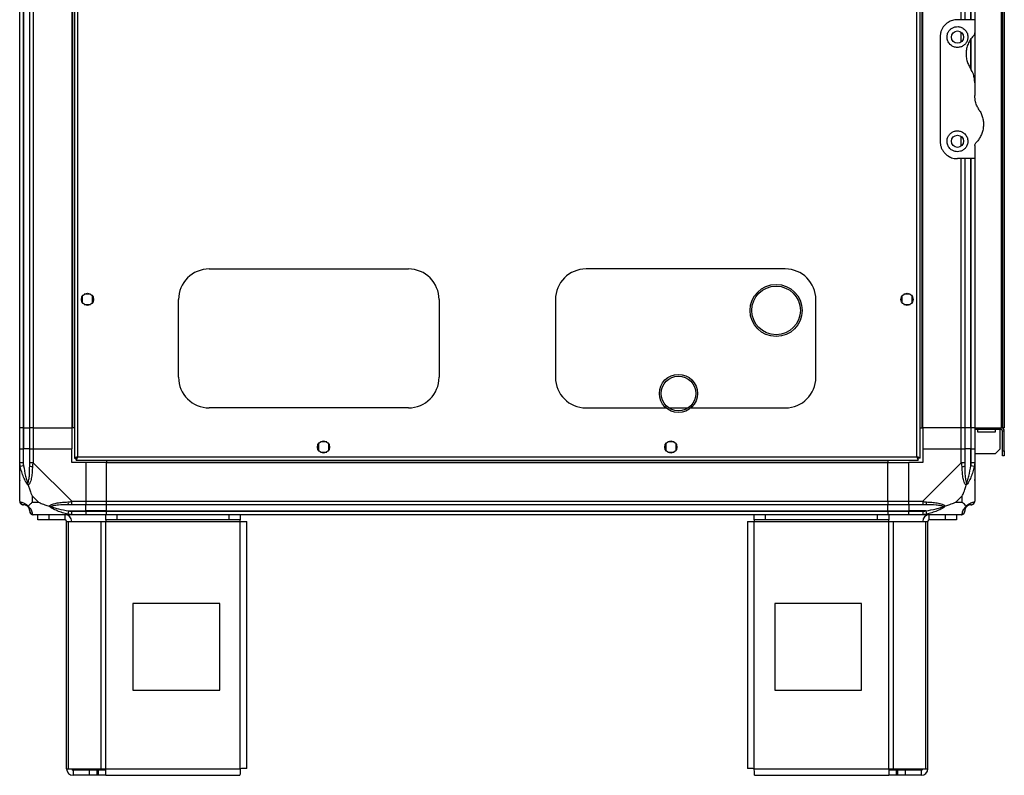
# Model space of a CAD drawing. Units: millimetres. Extents: x 274 to 4775, y 183 to 2802.
# Drawn here: x 274 to 841, y 1138 to 1573 of the extents above; entities that cross this region are included whole.
import ezdxf

# ---------------------------------------------------------------- set-up
doc = ezdxf.new("R2010")
doc.units = ezdxf.units.MM

msp = doc.modelspace()

# ---------------------------------------------------------------- linework, layer by layer
at = {"linetype": 'Continuous', "lineweight": 25}
for p, q in [((305.54, 1803.05), (305.54, 1320.07)), ((307.34, 1802.26), (307.34, 1320.86)), ((790.74, 1320.86), (790.74, 1802.26)), ((792.54, 1320.07), (792.54, 1803.05)), ((274.04, 1337.56), (274.04, 1785.56)), ((276.04, 1785.56), (276.04, 1337.56)), ((276.29, 1785.56), (276.29, 1337.56)), ((279.79, 1337.56), (279.79, 1785.56)), ((281.79, 1785.56), (281.79, 1337.56)), ((304.04, 1785.56), (304.04, 1337.56)), ((304.39, 1785.56), (304.39, 1337.56)), ((793.69, 1337.56), (793.69, 1785.56)), ((794.04, 1337.56), (794.04, 1785.56)), ((816.29, 1572.56), (816.29, 1785.56)), ((818.29, 1785.56), (818.29, 1572.56)), ((821.79, 1572.56), (821.79, 1785.56)), ((822.04, 1572.56), (822.04, 1785.56)), ((824.04, 1785.56), (824.04, 1572.56)), ((839.24, 1785.56), (839.24, 1337.56)), ((840.04, 1785.56), (840.04, 1337.56)), ((841.04, 1785.56), (841.04, 1337.56)), ((824.04, 1572.56), (814.04, 1572.56)), ((824.04, 1572.56), (824.04, 1564.92)), ((816.29, 1559.88), (816.29, 1565.24)), ((804.04, 1562.56), (804.04, 1502.56)), ((821.79, 1544.36), (821.79, 1561.48)), ((822.04, 1543.47), (822.04, 1561.85)), ((824.04, 1564.92), (824.04, 1536.18)), ((824.04, 1536.18), (824.04, 1528.94)), ((816.29, 1499.88), (816.29, 1505.24)), ((824.04, 1500.21), (824.04, 1492.56)), ((824.04, 1492.56), (814.04, 1492.56)), ((816.29, 1337.56), (816.29, 1492.56)), ((818.29, 1492.56), (818.29, 1337.56)), ((821.79, 1337.56), (821.79, 1492.56)), ((822.04, 1337.56), (822.04, 1492.56)), ((824.04, 1492.56), (824.04, 1337.56)), ((383.19, 1429.06), (497.89, 1429.06)), ((714.89, 1429.06), (600.19, 1429.06)), ((310.04, 1413.36), (310.04, 1409.76)), ((314.84, 1414.56), (311.24, 1414.56)), ((316.04, 1409.76), (316.04, 1413.36)), ((782.04, 1413.36), (782.04, 1409.76)), ((786.84, 1414.56), (783.24, 1414.56)), ((788.04, 1409.76), (788.04, 1413.36)), ((311.24, 1408.56), (314.84, 1408.56)), ((365.54, 1366.71), (365.54, 1411.41)), ((515.54, 1411.41), (515.54, 1366.71)), ((582.54, 1411.41), (582.54, 1366.71)), ((732.54, 1366.71), (732.54, 1411.41)), ((783.24, 1408.56), (786.84, 1408.56)), ((642.39, 1357.38), (642.39, 1357.29)), ((664.39, 1357.29), (664.39, 1357.38)), ((497.89, 1349.06), (383.19, 1349.06)), ((600.19, 1349.06), (646.09, 1349.06)), ((647.84, 1349.06), (658.94, 1349.06)), ((660.69, 1349.06), (714.89, 1349.06)), ((276.04, 1337.56), (274.04, 1337.56)), ((274.04, 1325.56), (274.04, 1337.56)), ((276.04, 1337.56), (276.29, 1337.56)), ((276.04, 1337.56), (276.04, 1325.56)), ((276.29, 1337.56), (279.79, 1337.56)), ((276.29, 1337.56), (276.29, 1325.56)), ((281.79, 1337.56), (279.79, 1337.56)), ((279.79, 1325.56), (279.79, 1337.56)), ((281.79, 1337.56), (304.04, 1337.56)), ((281.79, 1337.56), (281.79, 1325.56)), ((304.39, 1337.56), (304.04, 1337.56)), ((304.04, 1337.56), (304.04, 1325.56)), ((305.54, 1337.56), (304.39, 1337.56)), ((792.54, 1337.56), (793.69, 1337.56)), ((793.69, 1337.56), (794.04, 1337.56)), ((816.29, 1337.56), (794.04, 1337.56)), ((794.04, 1337.56), (794.04, 1325.56)), ((818.29, 1337.56), (816.29, 1337.56)), ((816.29, 1325.56), (816.29, 1337.56)), ((821.79, 1337.56), (818.29, 1337.56)), ((818.29, 1337.56), (818.29, 1325.56)), ((822.04, 1337.56), (821.79, 1337.56)), ((821.79, 1337.56), (821.79, 1325.56)), ((824.04, 1337.56), (822.04, 1337.56)), ((822.04, 1325.56), (822.04, 1337.56)), ((824.04, 1337.56), (839.24, 1337.56)), ((824.04, 1337.56), (824.04, 1325.56)), ((839.24, 1336.56), (824.04, 1336.56)), ((825.79, 1335.06), (825.79, 1336.56)), ((835.79, 1335.06), (825.79, 1335.06)), ((835.79, 1336.56), (835.79, 1335.06)), ((838.54, 1336.56), (838.54, 1325.39)), ((840.04, 1337.56), (839.24, 1337.56)), ((839.24, 1336.56), (839.24, 1337.56)), ((841.04, 1337.56), (840.04, 1337.56)), ((841.04, 1335.76), (840.04, 1335.76)), ((840.04, 1324.39), (840.04, 1335.76)), ((841.04, 1324.39), (841.04, 1335.76)), ((446.04, 1328.36), (446.04, 1324.76)), ((450.84, 1329.56), (447.24, 1329.56)), ((452.04, 1324.76), (452.04, 1328.36)), ((646.04, 1328.36), (646.04, 1324.76)), ((650.84, 1329.56), (647.24, 1329.56)), ((652.04, 1324.76), (652.04, 1328.36)), ((274.04, 1317.51), (274.04, 1325.56)), ((274.04, 1325.56), (276.04, 1325.56)), ((276.04, 1325.56), (276.04, 1317.51)), ((276.29, 1325.56), (276.04, 1325.56)), ((276.29, 1315.79), (276.29, 1325.56)), ((279.79, 1325.56), (276.29, 1325.56)), ((279.79, 1317.51), (279.79, 1325.56)), ((279.79, 1325.56), (281.79, 1325.56)), ((281.79, 1325.56), (281.79, 1317.51)), ((281.79, 1325.56), (304.04, 1325.56)), ((304.04, 1317.56), (304.04, 1325.56)), ((447.24, 1323.56), (450.84, 1323.56)), ((647.24, 1323.56), (650.84, 1323.56)), ((794.04, 1325.56), (794.04, 1317.56)), ((794.04, 1325.56), (816.29, 1325.56)), ((816.29, 1317.51), (816.29, 1325.56)), ((816.29, 1325.56), (818.29, 1325.56)), ((818.29, 1325.56), (818.29, 1317.51)), ((821.79, 1325.56), (818.29, 1325.56)), ((821.79, 1315.79), (821.79, 1325.56)), ((822.04, 1325.56), (821.79, 1325.56)), ((822.04, 1317.51), (822.04, 1325.56)), ((822.04, 1325.56), (824.04, 1325.56)), ((824.04, 1325.56), (824.04, 1317.51)), ((835.71, 1322.56), (824.04, 1322.56)), ((835.71, 1322.56), (838.54, 1325.39)), ((840.04, 1324.39), (841.04, 1324.39)), ((840.04, 1321.56), (840.04, 1324.39)), ((841.04, 1321.56), (840.04, 1321.56)), ((841.04, 1324.39), (841.04, 1321.56)), ((274.04, 1295.31), (274.04, 1317.51)), ((276.29, 1315.79), (274.37, 1315.39)), ((281.79, 1317.51), (303.99, 1295.31)), ((312.04, 1317.56), (304.04, 1317.56)), ((305.54, 1320.07), (306.54, 1320.07)), ((306.54, 1320.1), (306.54, 1320.06)), ((306.55, 1320.06), (306.54, 1320.06)), ((306.55, 1319.06), (306.55, 1320.06)), ((306.55, 1319.06), (791.53, 1319.06)), ((307.34, 1320.86), (790.74, 1320.86)), ((312.04, 1317.56), (312.04, 1295.31)), ((324.04, 1317.56), (312.04, 1317.56)), ((324.04, 1319.06), (324.04, 1317.91)), ((324.04, 1317.91), (774.04, 1317.91)), ((324.04, 1317.91), (324.04, 1317.56)), ((324.04, 1295.31), (324.04, 1317.56)), ((324.04, 1317.56), (774.04, 1317.56)), ((774.04, 1319.06), (774.04, 1317.91)), ((774.04, 1317.91), (774.04, 1317.56)), ((774.04, 1295.31), (774.04, 1317.56)), ((774.04, 1317.56), (786.04, 1317.56)), ((794.04, 1317.56), (786.04, 1317.56)), ((786.04, 1295.31), (786.04, 1317.56)), ((791.53, 1320.06), (791.54, 1320.06)), ((791.53, 1319.06), (791.53, 1320.06)), ((791.54, 1320.06), (791.54, 1320.07)), ((792.54, 1320.07), (791.54, 1320.07)), ((794.09, 1295.31), (816.29, 1317.51)), ((823.71, 1315.39), (821.79, 1315.79)), ((824.04, 1317.51), (824.04, 1295.31)), ((281.23, 1298.45), (281.23, 1294.75)), ((284.92, 1294.75), (281.23, 1298.45)), ((816.86, 1298.45), (813.16, 1294.75)), ((816.86, 1294.75), (816.86, 1298.45)), ((281.23, 1294.75), (284.92, 1294.75)), ((303.99, 1295.31), (312.04, 1295.31)), ((312.04, 1293.31), (303.99, 1293.31)), ((312.04, 1295.31), (312.04, 1293.31)), ((312.04, 1295.31), (324.04, 1295.31)), ((312.04, 1289.81), (312.04, 1293.31)), ((324.04, 1293.31), (312.04, 1293.31)), ((324.04, 1295.31), (774.04, 1295.31)), ((324.04, 1293.31), (324.04, 1295.31)), ((774.04, 1293.31), (324.04, 1293.31)), ((324.04, 1289.81), (324.04, 1293.31)), ((774.04, 1295.31), (774.04, 1293.31)), ((774.04, 1295.31), (786.04, 1295.31)), ((774.04, 1289.81), (774.04, 1293.31)), ((786.04, 1293.31), (774.04, 1293.31)), ((786.04, 1295.31), (794.09, 1295.31)), ((786.04, 1293.31), (786.04, 1295.31)), ((794.09, 1293.31), (786.04, 1293.31)), ((786.04, 1293.31), (786.04, 1289.81)), ((813.16, 1294.75), (816.86, 1294.75)), ((303.99, 1287.56), (281.79, 1287.56)), ((284.54, 1284.56), (284.54, 1287.56)), ((290.91, 1287.56), (290.91, 1284.56)), ((300.24, 1284.56), (300.24, 1287.56)), ((301.87, 1287.89), (302.27, 1289.81)), ((302.27, 1289.81), (312.04, 1289.81)), ((303.99, 1289.56), (312.04, 1289.56)), ((312.04, 1287.56), (303.99, 1287.56)), ((312.04, 1289.56), (312.04, 1289.81)), ((324.04, 1289.81), (312.04, 1289.81)), ((312.04, 1289.56), (312.04, 1287.56)), ((312.04, 1289.56), (324.04, 1289.56)), ((324.04, 1287.56), (312.04, 1287.56)), ((323.61, 1284.56), (323.61, 1287.56)), ((324.04, 1289.81), (774.04, 1289.81)), ((324.04, 1289.56), (324.04, 1289.81)), ((324.04, 1289.56), (774.04, 1289.56)), ((324.04, 1287.56), (324.04, 1289.56)), ((774.04, 1287.56), (324.04, 1287.56)), ((329.98, 1287.56), (329.98, 1284.56)), ((394.68, 1284.56), (394.68, 1287.56)), ((401.04, 1287.56), (401.04, 1284.56)), ((697.04, 1284.56), (697.04, 1287.56)), ((703.41, 1287.56), (703.41, 1284.56)), ((768.1, 1284.56), (768.1, 1287.56)), ((774.04, 1289.56), (774.04, 1289.81)), ((774.04, 1289.81), (786.04, 1289.81)), ((774.04, 1289.56), (774.04, 1287.56)), ((774.04, 1289.56), (786.04, 1289.56)), ((786.04, 1287.56), (774.04, 1287.56)), ((774.47, 1287.56), (774.47, 1284.56)), ((795.82, 1289.81), (786.04, 1289.81)), ((786.04, 1289.81), (786.04, 1289.56)), ((786.04, 1289.56), (794.09, 1289.56)), ((786.04, 1287.56), (786.04, 1289.56)), ((794.09, 1287.56), (786.04, 1287.56)), ((816.29, 1287.56), (794.09, 1287.56)), ((795.82, 1289.81), (796.21, 1287.89)), ((797.84, 1284.56), (797.84, 1287.56)), ((807.18, 1284.56), (807.18, 1287.56)), ((813.54, 1287.56), (813.54, 1284.56)), ((290.91, 1284.56), (284.54, 1284.56)), ((300.24, 1284.56), (290.91, 1284.56)), ((301.04, 1141.36), (301.04, 1283.76)), ((301.04, 1283.76), (302.15, 1283.76)), ((302.15, 1141.36), (302.15, 1283.76)), ((302.15, 1283.76), (320.93, 1283.76)), ((320.93, 1141.36), (320.93, 1283.76)), ((320.93, 1283.76), (323.61, 1283.76)), ((329.98, 1284.56), (323.61, 1284.56)), ((323.61, 1284.56), (323.61, 1283.76)), ((323.61, 1283.76), (401.04, 1283.76)), ((323.61, 1141.36), (323.61, 1283.76)), ((394.68, 1284.56), (329.98, 1284.56)), ((401.04, 1284.56), (394.68, 1284.56)), ((401.04, 1283.76), (401.04, 1284.56)), ((401.04, 1141.36), (401.04, 1283.76)), ((401.04, 1283.76), (404.84, 1283.76)), ((404.84, 1141.56), (404.84, 1283.76)), ((693.24, 1283.76), (693.24, 1141.56)), ((693.24, 1283.76), (697.04, 1283.76)), ((703.41, 1284.56), (697.04, 1284.56)), ((697.04, 1284.56), (697.04, 1283.76)), ((697.04, 1283.76), (774.47, 1283.76)), ((697.04, 1141.36), (697.04, 1283.76)), ((768.1, 1284.56), (703.41, 1284.56)), ((774.47, 1284.56), (768.1, 1284.56)), ((774.47, 1283.76), (774.47, 1284.56)), ((774.47, 1141.36), (774.47, 1283.76)), ((774.47, 1283.76), (777.15, 1283.76)), ((777.15, 1141.36), (777.15, 1283.76)), ((777.15, 1283.76), (795.93, 1283.76)), ((795.93, 1141.36), (795.93, 1283.76)), ((795.93, 1283.76), (797.04, 1283.76)), ((797.04, 1141.36), (797.04, 1283.76)), ((807.18, 1284.56), (797.84, 1284.56)), ((813.54, 1284.56), (807.18, 1284.56)), ((389.23, 1236.56), (339.23, 1236.56)), ((339.23, 1236.56), (339.23, 1186.56)), ((389.23, 1186.56), (389.23, 1236.56)), ((708.85, 1236.56), (708.85, 1186.56)), ((758.85, 1236.56), (708.85, 1236.56)), ((758.85, 1186.56), (758.85, 1236.56)), ((339.23, 1186.56), (389.23, 1186.56)), ((708.85, 1186.56), (758.85, 1186.56)), ((301.04, 1141.36), (302.15, 1141.36)), ((302.15, 1141.36), (320.93, 1141.36)), ((304.84, 1140.56), (304.84, 1137.56)), ((314.18, 1140.56), (304.84, 1140.56)), ((314.18, 1137.56), (314.18, 1140.56)), ((318.54, 1140.56), (314.18, 1140.56)), ((318.54, 1140.56), (318.54, 1137.56)), ((319.25, 1140.56), (318.54, 1140.56)), ((319.25, 1140.56), (319.25, 1137.56)), ((323.61, 1140.56), (319.25, 1140.56)), ((320.93, 1141.36), (323.61, 1141.36)), ((323.61, 1141.36), (401.04, 1141.36)), ((323.61, 1137.56), (323.61, 1141.36)), ((697.04, 1141.36), (774.47, 1141.36)), ((774.47, 1141.36), (774.47, 1137.56)), ((774.47, 1141.36), (777.15, 1141.36)), ((778.83, 1140.56), (774.47, 1140.56)), ((777.15, 1141.36), (795.93, 1141.36)), ((778.83, 1140.56), (778.83, 1137.56)), ((779.54, 1140.56), (778.83, 1140.56)), ((779.54, 1140.56), (779.54, 1137.56)), ((783.91, 1140.56), (779.54, 1140.56)), ((783.91, 1140.56), (783.91, 1137.56)), ((793.24, 1140.56), (783.91, 1140.56)), ((793.24, 1140.56), (793.24, 1137.56)), ((795.93, 1141.36), (797.04, 1141.36)), ((314.18, 1137.56), (304.84, 1137.56)), ((318.54, 1137.56), (314.18, 1137.56)), ((319.25, 1137.56), (318.54, 1137.56)), ((323.61, 1137.56), (319.25, 1137.56)), ((323.61, 1137.56), (400.84, 1137.56)), ((697.24, 1137.56), (774.47, 1137.56)), ((778.83, 1137.56), (774.47, 1137.56)), ((779.54, 1137.56), (778.83, 1137.56)), ((783.91, 1137.56), (779.54, 1137.56)), ((793.24, 1137.56), (783.91, 1137.56))]:
    msp.add_line(p, q, dxfattribs=at)
for centre, radius in [((814.04, 1562.56), 3.5), ((814.04, 1502.56), 3.5), ((709.64, 1405.19), 15), ((709.64, 1405.19), 14), ((313.04, 1411.56), 3.5), ((785.04, 1411.56), 3.5), ((653.39, 1357.38), 11), ((653.39, 1357.38), 10), ((449.04, 1326.56), 3.5), ((649.04, 1326.56), 3.5)]:
    msp.add_circle(centre, radius, dxfattribs=at)
for centre, radius, start, end in [((383.19, 1411.41), 17.65, 90, 180), ((497.89, 1411.41), 17.65, 0, 90), ((600.19, 1411.41), 17.65, 90, 180), ((714.89, 1411.41), 17.65, 0, 90), ((383.19, 1366.71), 17.65, 180, 270), ((497.89, 1366.71), 17.65, 270, 0), ((600.19, 1366.71), 17.65, 180, 270), ((714.89, 1366.71), 17.65, 270, 0), ((839.24, 1335.76), 1.8, 0, 90), ((839.24, 1335.76), 0.8, 0, 90), ((281.08, 1317.56), 2.19, 234.0025, 278.4412), ((817.01, 1317.56), 2.19, 261.5588, 305.9975), ((276.31, 1295.28), 1.97, 190.642, 269.5565), ((304.03, 1294.6), 2.19, 171.5588, 215.9975), ((794.05, 1294.6), 2.19, 324.0025, 8.4412), ((821.79, 1289.81), 3.5, 115.6402, 135.8133), ((821.78, 1295.28), 1.97, 270.4435, 349.358), ((276.29, 1289.81), 3.5, 25.6402, 45.8133), ((281.76, 1289.83), 1.97, 180.4435, 259.358), ((300.24, 1283.76), 3.8, 0, 90), ((797.84, 1283.76), 3.8, 90, 180), ((816.32, 1289.83), 1.97, 280.642, 359.5565), ((300.24, 1283.76), 0.8, 0, 90), ((797.84, 1283.76), 0.8, 90, 180), ((304.84, 1141.36), 3.8, 180, 270), ((304.84, 1141.36), 0.8, 180, 270), ((793.24, 1141.36), 0.8, 270, 0), ((793.24, 1141.36), 3.8, 270, 360)]:
    msp.add_arc(centre, radius, start, end, dxfattribs=at)
for points, knots in [([(814.04, 1572.56), (813.06, 1572.48), (811.1, 1572.31), (808.46, 1571.01), (806.18, 1569.02), (804.82, 1566.69), (804.15, 1564.44), (804.08, 1563.19), (804.04, 1562.56)], [0, 0, 0, 0, 0.172881, 0.345159, 0.531977, 0.752754, 0.874677, 1, 1, 1, 1]), ([(814.04, 1556.56), (814.68, 1556.62), (815.96, 1556.74), (817.67, 1557.67), (819.03, 1559.04), (819.9, 1560.82), (820.16, 1562.86), (819.68, 1564.98), (818.43, 1566.87), (816.56, 1568.16), (814.5, 1568.65), (812.62, 1568.48), (810.97, 1567.82), (809.56, 1566.69), (808.47, 1565.07), (807.92, 1563.02), (808.16, 1560.77), (809.23, 1558.74), (810.91, 1557.3), (812.62, 1556.64), (813.67, 1556.58), (814.04, 1556.56)], [0, 0, 0, 0, 0.0481184, 0.0961985, 0.145356, 0.1975058, 0.2539049, 0.3148832, 0.3783696, 0.4388572, 0.4909371, 0.5357854, 0.5791598, 0.6260492, 0.6794079, 0.7395125, 0.8029591, 0.8643796, 0.9206187, 0.9720386, 1, 1, 1, 1]), ([(823.46, 1563.51), (822.94, 1562.93), (821.89, 1561.78), (820.62, 1559.69), (819.63, 1557.29), (819.06, 1554.61), (818.99, 1551.84), (819.41, 1549.17), (820.25, 1546.66), (821.12, 1545.19), (821.55, 1544.45)], [0, 0, 0, 0, 0.114123, 0.228259, 0.361978, 0.495664, 0.628477, 0.761239, 0.880628, 1, 1, 1, 1]), ([(823.46, 1563.51), (823.61, 1563.69), (823.91, 1564.07), (824.03, 1564.58), (824.04, 1564.86), (824.04, 1564.92)], [0, 0, 0, 0, 0.447073, 0.892802, 1, 1, 1, 1]), ([(824.04, 1536.18), (824, 1537.01), (823.92, 1538.69), (823.19, 1541.55), (822.16, 1543.37), (821.55, 1544.45)], [0, 0, 0, 0, 0.282553, 0.573502, 1, 1, 1, 1]), ([(826.53, 1520.67), (826.11, 1521.38), (825.26, 1522.81), (824.29, 1525.59), (824.13, 1527.69), (824.04, 1528.94)], [0, 0, 0, 0, 0.282876, 0.57376, 1, 1, 1, 1]), ([(826.53, 1520.67), (826.74, 1520.33), (827.4, 1519.28), (828.24, 1517.38), (828.88, 1514.97), (829.1, 1512.51), (828.94, 1510.02), (828.36, 1507.57), (827.4, 1505.32), (826.16, 1503.3), (825.14, 1502.18), (824.62, 1501.62)], [0, 0, 0, 0, 0.056559, 0.173273, 0.290005, 0.408354, 0.526736, 0.651427, 0.776142, 0.888077, 1, 1, 1, 1]), ([(814.04, 1496.56), (814.64, 1496.62), (815.85, 1496.72), (817.48, 1497.54), (818.84, 1498.79), (819.82, 1500.54), (820.18, 1502.67), (819.72, 1504.9), (818.47, 1506.81), (816.69, 1508.08), (814.7, 1508.64), (812.73, 1508.52), (810.94, 1507.81), (809.46, 1506.59), (808.42, 1504.94), (807.94, 1502.97), (808.16, 1500.84), (809.15, 1498.83), (810.77, 1497.39), (812.51, 1496.67), (813.59, 1496.59), (814.04, 1496.56)], [0, 0, 0, 0, 0.045379, 0.09064, 0.138874, 0.194045, 0.255447, 0.318864, 0.379116, 0.433999, 0.484486, 0.532569, 0.580068, 0.62856, 0.679547, 0.734412, 0.793926, 0.857016, 0.919261, 0.965817, 1, 1, 1, 1]), ([(804.04, 1502.56), (804.08, 1501.93), (804.15, 1500.66), (804.7, 1498.84), (805.56, 1497.16), (806.99, 1495.31), (809.14, 1493.67), (811.76, 1492.69), (813.4, 1492.6), (814.04, 1492.56)], [0, 0, 0, 0, 0.125584, 0.251197, 0.376805, 0.502359, 0.711139, 0.886601, 1, 1, 1, 1]), ([(824.04, 1500.21), (824.06, 1500.46), (824.11, 1500.97), (824.45, 1501.4), (824.62, 1501.62)], [0, 0, 0, 0, 0.48603, 1, 1, 1, 1]), ([(274.37, 1315.39), (274.28, 1315.81), (274.15, 1316.44), (274.06, 1317.15), (274.04, 1317.44), (274.04, 1317.51), (274.04, 1317.51)], [0, 0, 0, 0, 0.586096, 0.873989, 0.999973, 1, 1, 1, 1]), ([(276.04, 1317.51), (276.06, 1317.25), (276.11, 1316.67), (276.23, 1316.1), (276.29, 1315.79)], [0, 0, 0, 0, 0.455576, 1, 1, 1, 1]), ([(276.29, 1315.79), (276.62, 1313.8), (277.11, 1310.85), (278.02, 1307.65), (278.51, 1306.33), (278.71, 1305.92), (278.77, 1305.81)], [0, 0, 0, 0, 0.580922, 0.859818, 0.961592, 1, 1, 1, 1]), ([(278.77, 1305.81), (278.82, 1305.92), (279.01, 1306.33), (279.37, 1307.65), (279.76, 1310.85), (279.78, 1313.8), (279.79, 1315.79)], [0, 0, 0, 0, 0.038408, 0.140182, 0.419078, 1, 1, 1, 1]), ([(279.79, 1315.79), (279.79, 1316.1), (279.79, 1316.67), (279.79, 1317.25), (279.79, 1317.51)], [0, 0, 0, 0, 0.544424, 1, 1, 1, 1]), ([(281.79, 1317.51), (281.79, 1317.51), (281.7, 1317.39), (281.58, 1317.02), (281.47, 1316.31), (281.42, 1315.74), (281.4, 1315.39)], [0, 0, 0, 0, 0.000027, 0.201648, 0.518771, 1, 1, 1, 1]), ([(307.34, 1320.86), (307.13, 1320.8), (306.71, 1320.69), (306.16, 1320.51), (305.75, 1320.33), (305.56, 1320.19), (305.55, 1320.1), (305.54, 1320.07)], [0, 0, 0, 0, 0.222947, 0.445916, 0.668886, 0.891856, 1, 1, 1, 1]), ([(307.34, 1320.86), (307.23, 1320.79), (307, 1320.65), (306.73, 1320.44), (306.57, 1320.25), (306.55, 1320.13), (306.54, 1320.07)], [0, 0, 0, 0, 0.275348, 0.529406, 0.783407, 1, 1, 1, 1]), ([(306.55, 1319.06), (306.61, 1319.08), (306.73, 1319.13), (306.9, 1319.46), (307.08, 1319.95), (307.23, 1320.45), (307.31, 1320.76), (307.34, 1320.86)], [0, 0, 0, 0, 0.222947, 0.445916, 0.668886, 0.891856, 1, 1, 1, 1]), ([(306.55, 1320.06), (306.62, 1320.08), (306.76, 1320.1), (306.97, 1320.31), (307.16, 1320.57), (307.28, 1320.77), (307.34, 1320.86)], [0, 0, 0, 0, 0.275348, 0.529406, 0.783407, 1, 1, 1, 1]), ([(792.54, 1320.07), (792.52, 1320.13), (792.48, 1320.25), (792.14, 1320.42), (791.65, 1320.6), (791.15, 1320.75), (790.84, 1320.83), (790.74, 1320.86)], [0, 0, 0, 0, 0.2229469, 0.4459165, 0.6688862, 0.8918557, 1, 1, 1, 1]), ([(791.54, 1320.07), (791.53, 1320.14), (791.5, 1320.28), (791.29, 1320.49), (791.03, 1320.68), (790.83, 1320.8), (790.74, 1320.86)], [0, 0, 0, 0, 0.275348, 0.529406, 0.783407, 1, 1, 1, 1]), ([(790.74, 1320.86), (790.8, 1320.65), (790.92, 1320.23), (791.09, 1319.68), (791.27, 1319.27), (791.42, 1319.08), (791.5, 1319.07), (791.53, 1319.06)], [0, 0, 0, 0, 0.2229469, 0.4459165, 0.6688862, 0.8918557, 1, 1, 1, 1]), ([(790.74, 1320.86), (790.81, 1320.75), (790.95, 1320.52), (791.16, 1320.26), (791.35, 1320.09), (791.47, 1320.07), (791.53, 1320.06)], [0, 0, 0, 0, 0.275348, 0.529406, 0.783407, 1, 1, 1, 1]), ([(816.68, 1315.39), (816.65, 1315.81), (816.6, 1316.44), (816.47, 1317.15), (816.34, 1317.44), (816.29, 1317.51), (816.29, 1317.51)], [0, 0, 0, 0, 0.586096, 0.873989, 0.999973, 1, 1, 1, 1]), ([(818.29, 1317.51), (818.29, 1317.25), (818.29, 1316.67), (818.29, 1316.1), (818.29, 1315.79)], [0, 0, 0, 0, 0.455576, 1, 1, 1, 1]), ([(818.29, 1315.79), (818.3, 1313.8), (818.32, 1310.85), (818.72, 1307.65), (819.08, 1306.33), (819.26, 1305.92), (819.32, 1305.81)], [0, 0, 0, 0, 0.580922, 0.859818, 0.961592, 1, 1, 1, 1]), ([(819.32, 1305.81), (819.37, 1305.92), (819.57, 1306.33), (820.06, 1307.65), (820.97, 1310.85), (821.46, 1313.8), (821.79, 1315.79)], [0, 0, 0, 0, 0.038408, 0.140182, 0.419078, 1, 1, 1, 1]), ([(821.79, 1315.79), (821.85, 1316.1), (821.97, 1316.67), (822.02, 1317.25), (822.04, 1317.51)], [0, 0, 0, 0, 0.544424, 1, 1, 1, 1]), ([(824.04, 1317.51), (824.04, 1317.51), (824.04, 1317.39), (824.01, 1317.02), (823.9, 1316.31), (823.78, 1315.74), (823.71, 1315.39)], [0, 0, 0, 0, 0.000027, 0.201648, 0.518771, 1, 1, 1, 1]), ([(278.93, 1304.59), (278.93, 1304.59), (278.69, 1304.81), (278.22, 1305.37), (277.28, 1306.9), (276.24, 1309.22), (275.15, 1312.25), (274.63, 1314.35), (274.37, 1315.39)], [0, 0, 0, 0, 0.001909, 0.107168, 0.209948, 0.471812, 0.735802, 1, 1, 1, 1]), ([(281.4, 1315.39), (281.34, 1314.35), (281.22, 1312.26), (280.93, 1309.22), (280.42, 1306.91), (279.72, 1305.35), (279.2, 1304.85), (278.93, 1304.59)], [0, 0, 0, 0, 0.263168, 0.528193, 0.790072, 0.892858, 1, 1, 1, 1]), ([(819.15, 1304.59), (819.15, 1304.59), (818.85, 1304.81), (818.37, 1305.37), (817.65, 1306.9), (817.15, 1309.22), (816.86, 1312.25), (816.74, 1314.34), (816.68, 1315.39)], [0, 0, 0, 0, 0.0019093, 0.1071706, 0.2099533, 0.4718233, 0.7347452, 1, 1, 1, 1]), ([(823.71, 1315.39), (823.45, 1314.35), (822.93, 1312.25), (821.84, 1309.22), (820.8, 1306.91), (819.86, 1305.35), (819.39, 1304.85), (819.15, 1304.59)], [0, 0, 0, 0, 0.264206, 0.528205, 0.790077, 0.892861, 1, 1, 1, 1]), ([(274.32, 1307.52), (274.28, 1307.49), (274.19, 1307.41), (274.1, 1307.33), (274.04, 1307.28)], [0, 0, 0, 0, 0.367193, 1, 1, 1, 1]), ([(278.93, 1304.59), (278.87, 1304.85), (278.78, 1305.24), (278.77, 1305.66), (278.77, 1305.81), (278.77, 1305.81)], [0, 0, 0, 0, 0.64777, 0.993601, 1, 1, 1, 1]), ([(278.93, 1304.59), (279.16, 1303.88), (279.66, 1302.36), (280.4, 1300.28), (280.98, 1298.98), (281.23, 1298.45)], [0, 0, 0, 0, 0.3361003, 0.7249385, 1, 1, 1, 1]), ([(816.86, 1298.45), (816.99, 1298.74), (817.32, 1299.42), (817.79, 1300.64), (818.27, 1301.95), (818.73, 1303.3), (819.01, 1304.14), (819.15, 1304.59)], [0, 0, 0, 0, 0.151099, 0.353323, 0.601543, 0.787206, 1, 1, 1, 1]), ([(819.32, 1305.81), (819.32, 1305.81), (819.32, 1305.66), (819.31, 1305.24), (819.21, 1304.85), (819.15, 1304.59)], [0, 0, 0, 0, 0.006399, 0.35223, 1, 1, 1, 1]), ([(823.77, 1307.72), (823.8, 1307.7), (823.89, 1307.66), (823.98, 1307.61), (824.04, 1307.58)], [0, 0, 0, 0, 0.367193, 1, 1, 1, 1]), ([(274.04, 1295.31), (274.04, 1295.31), (274.04, 1295.23), (274.07, 1295.1), (274.18, 1294.99), (274.3, 1294.95), (274.37, 1294.92)], [0, 0, 0, 0, 0.000027, 0.201648, 0.518771, 1, 1, 1, 1]), ([(274.08, 1295.13), (274.1, 1294.93), (274.16, 1294.47), (274.6, 1293.87), (275.25, 1293.4), (275.78, 1293.34), (276.04, 1293.31)], [0, 0, 0, 0, 0.202616, 0.468411, 0.734205, 1, 1, 1, 1]), ([(274.37, 1294.92), (274.63, 1294.86), (275.15, 1294.73), (276.24, 1294.46), (277.28, 1293.94), (278.22, 1293.24), (278.69, 1292.72), (278.93, 1292.45)], [0, 0, 0, 0, 0.264206, 0.528205, 0.790077, 0.892861, 1, 1, 1, 1]), ([(276.29, 1293.31), (276.23, 1293.31), (276.11, 1293.31), (276.06, 1293.31), (276.04, 1293.31)], [0, 0, 0, 0, 0.544424, 1, 1, 1, 1]), ([(278.77, 1292.29), (278.71, 1292.34), (278.51, 1292.53), (278.02, 1292.89), (277.11, 1293.28), (276.62, 1293.3), (276.29, 1293.31)], [0, 0, 0, 0, 0.038408, 0.140182, 0.419078, 1, 1, 1, 1]), ([(281.23, 1294.75), (281.09, 1294.61), (280.77, 1294.29), (280.29, 1293.81), (279.81, 1293.33), (279.35, 1292.87), (279.08, 1292.6), (278.93, 1292.45)], [0, 0, 0, 0, 0.1510988, 0.3533231, 0.6015435, 0.7872057, 1, 1, 1, 1]), ([(284.92, 1294.75), (285.22, 1294.61), (285.9, 1294.29), (287.12, 1293.81), (288.43, 1293.33), (289.78, 1292.87), (290.62, 1292.6), (291.07, 1292.45)], [0, 0, 0, 0, 0.151099, 0.353323, 0.601543, 0.787206, 1, 1, 1, 1]), ([(291.07, 1292.45), (291.07, 1292.46), (291.28, 1292.76), (291.85, 1293.23), (293.38, 1293.95), (295.7, 1294.45), (298.73, 1294.74), (300.82, 1294.86), (301.87, 1294.92)], [0, 0, 0, 0, 0.001909, 0.107171, 0.209953, 0.471823, 0.734745, 1, 1, 1, 1]), ([(302.27, 1293.31), (300.28, 1293.3), (297.33, 1293.28), (294.13, 1292.89), (292.81, 1292.53), (292.4, 1292.34), (292.29, 1292.29)], [0, 0, 0, 0, 0.580922, 0.859818, 0.961592, 1, 1, 1, 1]), ([(301.87, 1294.92), (302.29, 1294.95), (302.92, 1295), (303.63, 1295.14), (303.91, 1295.26), (303.99, 1295.31), (303.99, 1295.31)], [0, 0, 0, 0, 0.586096, 0.873989, 0.999973, 1, 1, 1, 1]), ([(303.99, 1293.31), (303.73, 1293.31), (303.15, 1293.31), (302.58, 1293.31), (302.27, 1293.31)], [0, 0, 0, 0, 0.455576, 1, 1, 1, 1]), ([(794.09, 1295.31), (794.09, 1295.31), (794.21, 1295.23), (794.58, 1295.1), (795.29, 1294.99), (795.87, 1294.95), (796.21, 1294.92)], [0, 0, 0, 0, 0.0000273, 0.2016485, 0.5187705, 1, 1, 1, 1]), ([(795.82, 1293.31), (795.51, 1293.31), (794.94, 1293.31), (794.36, 1293.31), (794.09, 1293.31)], [0, 0, 0, 0, 0.544424, 1, 1, 1, 1]), ([(805.79, 1292.29), (805.68, 1292.34), (805.28, 1292.53), (803.95, 1292.89), (800.75, 1293.28), (797.81, 1293.3), (795.82, 1293.31)], [0, 0, 0, 0, 0.038408, 0.140182, 0.419078, 1, 1, 1, 1]), ([(796.21, 1294.92), (797.25, 1294.86), (799.34, 1294.74), (802.38, 1294.45), (804.69, 1293.94), (806.25, 1293.24), (806.76, 1292.72), (807.01, 1292.45)], [0, 0, 0, 0, 0.263168, 0.528193, 0.790072, 0.892858, 1, 1, 1, 1]), ([(813.16, 1294.75), (812.86, 1294.61), (812.18, 1294.29), (810.96, 1293.81), (809.65, 1293.33), (808.3, 1292.87), (807.46, 1292.6), (807.01, 1292.45)], [0, 0, 0, 0, 0.151099, 0.353323, 0.601543, 0.787206, 1, 1, 1, 1]), ([(819.15, 1292.45), (818.92, 1292.68), (818.42, 1293.18), (817.69, 1293.92), (817.1, 1294.51), (816.86, 1294.75)], [0, 0, 0, 0, 0.3361003, 0.7249385, 1, 1, 1, 1]), ([(819.15, 1292.45), (819.16, 1292.46), (819.4, 1292.76), (819.87, 1293.23), (820.8, 1293.95), (821.84, 1294.45), (822.93, 1294.73), (823.45, 1294.86), (823.71, 1294.92)], [0, 0, 0, 0, 0.001909, 0.107168, 0.209948, 0.471812, 0.735802, 1, 1, 1, 1]), ([(821.79, 1293.31), (821.46, 1293.3), (820.97, 1293.28), (820.06, 1292.89), (819.57, 1292.53), (819.37, 1292.34), (819.32, 1292.29)], [0, 0, 0, 0, 0.580922, 0.859818, 0.961592, 1, 1, 1, 1]), ([(822.04, 1293.31), (822.02, 1293.31), (821.97, 1293.31), (821.85, 1293.31), (821.79, 1293.31)], [0, 0, 0, 0, 0.455576, 1, 1, 1, 1]), ([(823.71, 1294.92), (823.8, 1294.95), (823.93, 1295), (824.02, 1295.14), (824.04, 1295.26), (824.04, 1295.31), (824.04, 1295.31)], [0, 0, 0, 0, 0.586096, 0.873989, 0.999973, 1, 1, 1, 1]), ([(278.77, 1292.29), (278.77, 1292.29), (278.77, 1292.29), (278.78, 1292.3), (278.87, 1292.39), (278.93, 1292.45)], [0, 0, 0, 0, 0.006399, 0.35223, 1, 1, 1, 1]), ([(279.79, 1289.81), (279.78, 1290.14), (279.76, 1290.63), (279.37, 1291.54), (279.01, 1292.04), (278.82, 1292.23), (278.77, 1292.29)], [0, 0, 0, 0, 0.580922, 0.859818, 0.961592, 1, 1, 1, 1]), ([(278.93, 1292.45), (278.94, 1292.45), (279.23, 1292.21), (279.71, 1291.74), (280.43, 1290.8), (280.93, 1289.76), (281.22, 1288.68), (281.34, 1288.15), (281.4, 1287.89)], [0, 0, 0, 0, 0.001909, 0.107171, 0.209953, 0.471823, 0.734745, 1, 1, 1, 1]), ([(279.79, 1289.56), (279.79, 1289.58), (279.79, 1289.63), (279.79, 1289.75), (279.79, 1289.81)], [0, 0, 0, 0, 0.455576, 1, 1, 1, 1]), ([(281.4, 1287.89), (281.43, 1287.8), (281.48, 1287.67), (281.61, 1287.58), (281.74, 1287.56), (281.79, 1287.56), (281.79, 1287.56)], [0, 0, 0, 0, 0.586096, 0.873989, 0.999973, 1, 1, 1, 1]), ([(301.87, 1287.89), (300.83, 1288.15), (298.74, 1288.68), (295.7, 1289.76), (293.39, 1290.8), (291.83, 1291.74), (291.33, 1292.21), (291.07, 1292.45)], [0, 0, 0, 0, 0.263168, 0.528193, 0.790072, 0.892858, 1, 1, 1, 1]), ([(291.07, 1292.45), (291.33, 1292.39), (291.72, 1292.3), (292.14, 1292.29), (292.29, 1292.29), (292.29, 1292.29)], [0, 0, 0, 0, 0.64777, 0.993601, 1, 1, 1, 1]), ([(292.29, 1292.29), (292.4, 1292.23), (292.81, 1292.04), (294.13, 1291.54), (297.33, 1290.63), (300.28, 1290.14), (302.27, 1289.81)], [0, 0, 0, 0, 0.038408, 0.140182, 0.419078, 1, 1, 1, 1]), ([(303.99, 1287.56), (303.99, 1287.56), (303.87, 1287.56), (303.5, 1287.59), (302.79, 1287.7), (302.22, 1287.82), (301.87, 1287.89)], [0, 0, 0, 0, 0.0000273, 0.2016485, 0.5187705, 1, 1, 1, 1]), ([(302.27, 1289.81), (302.58, 1289.75), (303.15, 1289.63), (303.73, 1289.58), (303.99, 1289.56)], [0, 0, 0, 0, 0.544424, 1, 1, 1, 1]), ([(794.09, 1289.56), (794.36, 1289.58), (794.94, 1289.63), (795.51, 1289.75), (795.82, 1289.81)], [0, 0, 0, 0, 0.455576, 1, 1, 1, 1]), ([(796.21, 1287.89), (795.79, 1287.8), (795.17, 1287.67), (794.45, 1287.58), (794.17, 1287.56), (794.09, 1287.56), (794.09, 1287.56)], [0, 0, 0, 0, 0.586096, 0.873989, 0.999973, 1, 1, 1, 1]), ([(795.82, 1289.81), (797.81, 1290.14), (800.75, 1290.63), (803.95, 1291.54), (805.28, 1292.04), (805.68, 1292.23), (805.79, 1292.29)], [0, 0, 0, 0, 0.580922, 0.859818, 0.961592, 1, 1, 1, 1]), ([(807.01, 1292.45), (807.01, 1292.45), (806.8, 1292.21), (806.23, 1291.74), (804.7, 1290.8), (802.38, 1289.76), (799.35, 1288.68), (797.26, 1288.15), (796.21, 1287.89)], [0, 0, 0, 0, 0.001909, 0.107171, 0.209953, 0.471823, 0.734745, 1, 1, 1, 1]), ([(807.01, 1292.45), (806.75, 1292.39), (806.36, 1292.3), (805.94, 1292.29), (805.79, 1292.29), (805.79, 1292.29)], [0, 0, 0, 0, 0.64777, 0.993601, 1, 1, 1, 1]), ([(816.29, 1287.56), (816.29, 1287.56), (816.38, 1287.56), (816.5, 1287.59), (816.61, 1287.7), (816.66, 1287.82), (816.68, 1287.89)], [0, 0, 0, 0, 0.000027, 0.201648, 0.518771, 1, 1, 1, 1]), ([(816.68, 1287.89), (816.74, 1288.15), (816.86, 1288.68), (817.15, 1289.76), (817.66, 1290.8), (818.36, 1291.74), (818.88, 1292.21), (819.15, 1292.45)], [0, 0, 0, 0, 0.263168, 0.528193, 0.790072, 0.892858, 1, 1, 1, 1]), ([(819.32, 1292.29), (819.26, 1292.23), (819.08, 1292.04), (818.72, 1291.54), (818.32, 1290.63), (818.3, 1290.14), (818.29, 1289.81)], [0, 0, 0, 0, 0.038408, 0.140182, 0.419078, 1, 1, 1, 1]), ([(818.29, 1289.81), (818.29, 1289.75), (818.29, 1289.63), (818.29, 1289.58), (818.29, 1289.56)], [0, 0, 0, 0, 0.544424, 1, 1, 1, 1]), ([(819.15, 1292.45), (819.21, 1292.39), (819.31, 1292.3), (819.32, 1292.29), (819.32, 1292.29), (819.32, 1292.29)], [0, 0, 0, 0, 0.64777, 0.993601, 1, 1, 1, 1])]:
    msp.add_open_spline(points, degree=3, knots=knots, dxfattribs=at)
for points in [[(276.04, 1317.51), (275.78, 1317.51), (275.25, 1317.51), (274.59, 1317.51), (274.13, 1317.51), (274.07, 1317.51), (274.04, 1317.51)], [(281.79, 1317.51), (281.53, 1317.51), (281, 1317.51), (280.34, 1317.51), (279.88, 1317.51), (279.82, 1317.51), (279.79, 1317.51)], [(818.29, 1317.51), (818.26, 1317.51), (818.2, 1317.51), (817.74, 1317.51), (817.08, 1317.51), (816.55, 1317.51), (816.29, 1317.51)], [(824.04, 1317.51), (824.01, 1317.51), (823.95, 1317.51), (823.49, 1317.51), (822.83, 1317.51), (822.3, 1317.51), (822.04, 1317.51)], [(303.99, 1293.31), (303.99, 1293.34), (303.99, 1293.4), (303.99, 1293.86), (303.99, 1294.53), (303.99, 1295.05), (303.99, 1295.31)], [(794.09, 1295.31), (794.09, 1295.05), (794.09, 1294.53), (794.09, 1293.86), (794.09, 1293.4), (794.09, 1293.34), (794.09, 1293.31)], [(822.04, 1293.31), (822.3, 1293.34), (822.83, 1293.4), (823.49, 1293.86), (823.95, 1294.53), (824.01, 1295.05), (824.04, 1295.31)], [(279.79, 1289.56), (279.82, 1289.3), (279.88, 1288.78), (280.34, 1288.11), (281, 1287.65), (281.53, 1287.59), (281.79, 1287.56)], [(303.99, 1287.56), (303.99, 1287.59), (303.99, 1287.65), (303.99, 1288.11), (303.99, 1288.78), (303.99, 1289.3), (303.99, 1289.56)], [(794.09, 1289.56), (794.09, 1289.3), (794.09, 1288.78), (794.09, 1288.11), (794.09, 1287.65), (794.09, 1287.59), (794.09, 1287.56)], [(816.29, 1287.56), (816.55, 1287.59), (817.08, 1287.65), (817.74, 1288.11), (818.2, 1288.78), (818.26, 1289.3), (818.29, 1289.56)], [(401.04, 1141.36), (401.02, 1140.86), (400.99, 1139.87), (400.94, 1138.61), (400.89, 1137.73), (400.86, 1137.62), (400.84, 1137.56)], [(404.84, 1141.56), (404.78, 1141.55), (404.67, 1141.51), (403.79, 1141.46), (402.53, 1141.41), (401.54, 1141.38), (401.04, 1141.36)], [(697.04, 1141.36), (696.54, 1141.38), (695.55, 1141.41), (694.29, 1141.46), (693.41, 1141.51), (693.3, 1141.55), (693.24, 1141.56)], [(697.24, 1137.56), (697.22, 1137.62), (697.19, 1137.73), (697.14, 1138.61), (697.09, 1139.87), (697.06, 1140.86), (697.04, 1141.36)]]:
    msp.add_open_spline(points, degree=3, dxfattribs=at)

doc.saveas('drawing.dxf')
